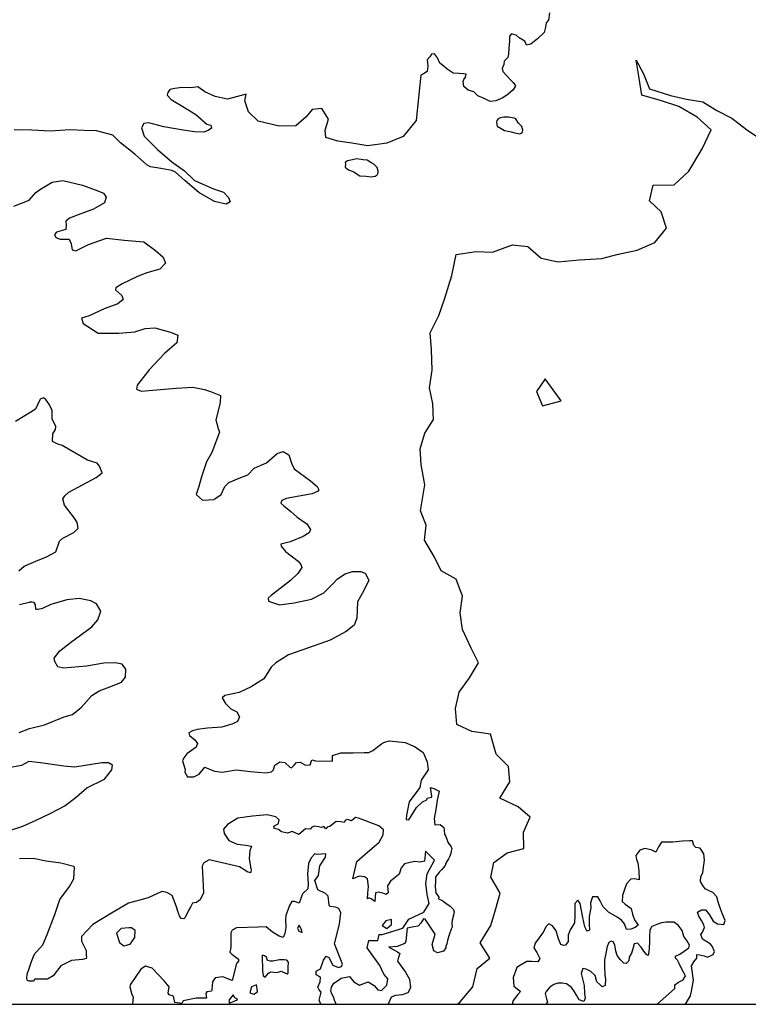
# Model space of a CAD drawing. Extents: x 625 to 671, y 4660 to 4702.
# Drawn here: x 642.1 to 646.9, y 4660 to 4666.5 of the extents above; entities that cross this region are included whole.
import ezdxf

# ---------------------------------------------------------------- set-up
doc = ezdxf.new("R2010")
doc.units = 0
doc.layers.get('0').update_dxf_attribs({"linetype": 'CONTINUOUS'})
for name, color, linetype in [('0700', 140, 'CONTINUOUS'), ('0750', 112, 'CONTINUOUS'), ('0800', 102, 'CONTINUOUS'), ('0850', 92, 'CONTINUOUS'), ('0900', 84, 'CONTINUOUS')]:
    doc.layers.add(name, color=color, linetype=linetype)

msp = doc.modelspace()

# ---------------------------------------------------------------- linework, layer by layer
msp.add_lwpolyline([(664, 4660), (664, 4671), (671, 4671), (671, 4702), (625, 4702), (625, 4660)], close=True)
at = {"layer": '0700'}
msp.add_lwpolyline([(644.9539, 4660), (644.9706, 4660.0167), (645.0553, 4660.1152), (645.0831, 4660.236), (645.1676, 4660.3039), (645.1042, 4660.4063), (645.1731, 4660.5196), (645.204, 4660.6239), (645.2347, 4660.7346), (645.1738, 4660.8384), (645.1934, 4660.9373), (645.2818, 4661.0002), (645.3918, 4661.0281), (645.3908, 4661.1364), (645.4346, 4661.2361), (645.3545, 4661.3048), (645.2327, 4661.3619), (645.2992, 4661.4687), (645.2907, 4661.5705), (645.209, 4661.6506), (645.1726, 4661.7833), (645.0483, 4661.8008), (644.9486, 4661.8471), (644.9412, 4661.954), (644.9643, 4662.0619), (645.0326, 4662.1547), (645.0917, 4662.2549), (645.0438, 4662.3515), (644.9874, 4662.4746), (644.9723, 4662.5837), (644.9877, 4662.6939), (644.9456, 4662.8072), (644.8469, 4662.8613), (644.8018, 4662.9516), (644.7368, 4663.0642), (644.7462, 4663.164), (644.7098, 4663.2584), (644.7385, 4663.4289), (644.7136, 4663.5633), (644.7063, 4663.6676), (644.7383, 4663.7711), (644.7951, 4663.8609), (644.7911, 4663.9644), (644.7683, 4664.0699), (644.7874, 4664.1864), (644.7823, 4664.3228), (644.7737, 4664.4345), (644.831, 4664.5483), (644.8689, 4664.6559), (644.9176, 4664.8124), (644.9448, 4664.9499), (645.0773, 4664.97), (645.1861, 4664.9666), (645.3169, 4665.0136), (645.4175, 4665.0041), (645.506, 4664.9263), (645.618, 4664.9026), (645.7566, 4664.916), (645.908, 4664.9243), (646.0053, 4664.95), (646.14, 4664.9791), (646.2565, 4665.0305), (646.3343, 4665.1243), (646.3002, 4665.2334), (646.2215, 4665.3047), (646.2474, 4665.4092), (646.3847, 4665.4105), (646.4813, 4665.5015), (646.5698, 4665.6479), (646.6301, 4665.7745), (646.5362, 4665.8583), (646.4148, 4665.9276), (646.3019, 4665.9647), (646.171, 4666.0032), (646.151, 4666.1275), (646.135, 4666.2338), (646.1816, 4666.1443), (646.2231, 4666.0442), (646.3601, 4665.9998), (646.4676, 4665.9754), (646.5735, 4665.9592), (646.6671, 4665.9008), (646.7658, 4665.8508), (646.8633, 4665.776), (646.9501, 4665.7169)], dxfattribs=at)
msp.add_lwpolyline([(645.5332, 4664.1295), (645.4765, 4664.046), (645.5158, 4663.951), (645.638, 4663.9849)], close=True, dxfattribs=at)
at = {"layer": '0750'}
for points in [[(645.5611, 4666.5461), (645.5548, 4666.4988), (645.5393, 4666.4799), (645.5351, 4666.4521), (645.5264, 4666.4167), (645.4833, 4666.3736), (645.4387, 4666.3386), (645.4095, 4666.3323), (645.398, 4666.3592), (645.3618, 4666.3821), (645.3421, 4666.3984), (645.3105, 4666.4071), (645.2964, 4666.3927), (645.2975, 4666.3574), (645.2934, 4666.3154), (645.2908, 4666.2726), (645.2858, 4666.2508), (645.262, 4666.2273), (645.2608, 4666.2041), (645.249, 4666.1785), (645.253, 4666.1598), (645.2803, 4666.1308), (645.3045, 4666.1033), (645.3227, 4666.087), (645.3379, 4666.0646), (645.3217, 4666.0382), (645.2882, 4666.0101), (645.2532, 4665.985), (645.2077, 4665.9651), (645.1687, 4665.9617), (645.1302, 4665.9815), (645.0881, 4665.9991), (645.0623, 4666.0236), (645.024, 4666.036), (644.9967, 4666.0605), (644.9904, 4666.0919), (644.9955, 4666.1062), (645.0058, 4666.122), (645.0109, 4666.1416), (644.9936, 4666.1429), (644.9659, 4666.1449), (644.9253, 4666.1482), (644.8868, 4666.1741), (644.8679, 4666.1904), (644.8362, 4666.2149), (644.8208, 4666.25), (644.8018, 4666.2753), (644.7831, 4666.2743), (644.7713, 4666.2555), (644.7527, 4666.2358), (644.7576, 4666.1931), (644.7527, 4666.1593), (644.7304, 4666.1425), (644.7125, 4666.1349), (644.6818, 4665.8346), (644.595, 4665.7305), (644.4861, 4665.6861), (644.3623, 4665.6671), (644.2565, 4665.6853), (644.1642, 4665.699), (644.0852, 4665.7231), (644.0809, 4665.7708), (644.102, 4665.8438), (644.0575, 4665.9155), (643.9949, 4665.9082), (643.9545, 4665.8592), (643.8857, 4665.7998), (643.7754, 4665.7971), (643.6369, 4665.8303), (643.573, 4665.8931), (643.5494, 4665.9648), (643.5585, 4666.0094), (643.4346, 4665.9755), (643.3542, 4665.9937), (643.2857, 4666.0252), (643.2396, 4666.0581), (643.1919, 4666.0508), (643.1323, 4666.054), (643.0861, 4666.0467), (643.0532, 4666.0408), (643.0398, 4666.02), (643.0367, 4666.0036), (643.062, 4665.9737), (643.1394, 4665.9273), (643.2256, 4665.8748), (643.2985, 4665.812), (643.3253, 4665.8045), (643.3297, 4665.7851), (643.3073, 4665.7687), (643.2775, 4665.7584), (643.2178, 4665.7601), (643.1419, 4665.7722), (643.0137, 4665.7935), (642.9154, 4665.8191), (642.8826, 4665.8162), (642.8676, 4665.788), (642.8839, 4665.7328), (642.9715, 4665.6431), (643.0682, 4665.5623), (643.15, 4665.5024), (643.2169, 4665.4396), (643.3434, 4665.3841), (643.4074, 4665.363), (643.4416, 4665.3271), (643.4534, 4665.2988), (643.4251, 4665.2825), (643.3491, 4665.3006), (643.2449, 4665.3605), (643.1557, 4665.4368), (643.0903, 4665.4951), (643.0665, 4665.5056), (642.9935, 4665.5178), (642.9265, 4665.5284), (642.9012, 4665.5419), (642.8224, 4665.6122), (642.7272, 4665.687), (642.6767, 4665.7379), (642.5695, 4665.7665), (642.4875, 4665.7698), (642.3936, 4665.773), (642.2654, 4665.766), (642.1432, 4665.7723), (642.0254, 4665.7727)], [(642.0224, 4665.2689), (642.1254, 4665.3088), (642.1678, 4665.3599), (642.1995, 4665.382), (642.2756, 4665.4285), (642.3469, 4665.4384), (642.4771, 4665.4094), (642.5786, 4665.3702), (642.616, 4665.3549), (642.6329, 4665.3292), (642.6213, 4665.2911), (642.549, 4665.2498), (642.449, 4665.2125), (642.3918, 4665.1906), (642.3676, 4665.1698), (642.3689, 4665.1443), (642.3671, 4665.1166), (642.3047, 4665.0977), (642.2911, 4665.0836), (642.3014, 4665.0618), (642.3305, 4665.0525), (642.3882, 4665.0512), (642.4022, 4665.0211), (642.4078, 4664.9821), (642.434, 4664.9758), (642.5161, 4665.017), (642.6349, 4665.0594), (642.7524, 4665.0455), (642.8828, 4665.0345), (642.9587, 4664.9761), (643.0107, 4664.9329), (643.0246, 4664.893), (642.9875, 4664.8529), (642.9018, 4664.8297), (642.8439, 4664.8071), (642.7385, 4664.7563), (642.697, 4664.7305), (642.6954, 4664.717), (642.7362, 4664.6799), (642.7457, 4664.6528), (642.711, 4664.6254), (642.62, 4664.5918), (642.5206, 4664.5455), (642.4702, 4664.5295), (642.4819, 4664.4958), (642.5422, 4664.4546), (642.5802, 4664.431), (642.7181, 4664.4305), (642.8224, 4664.44), (642.8916, 4664.4611), (642.9538, 4664.4665), (643.0578, 4664.4378), (643.1078, 4664.417), (643.1006, 4664.3669), (643.0197, 4664.2979), (642.9168, 4664.1902), (642.8378, 4664.0883), (642.8346, 4664.0606), (642.8652, 4664.0476), (643.0962, 4664.0671), (643.205, 4664.0758), (643.2836, 4664.0601), (643.3217, 4664.047), (643.3888, 4664.0186), (643.3854, 4663.9707), (643.3581, 4663.86), (643.3725, 4663.8014), (643.3828, 4663.7781), (643.3313, 4663.6437), (643.297, 4663.581), (643.2624, 4663.4824), (643.2453, 4663.4191), (643.228, 4663.3667), (643.2701, 4663.3284), (643.3461, 4663.3321), (643.3509, 4663.3384), (643.3932, 4663.365), (643.4169, 4663.4195), (643.4434, 4663.4455), (643.5111, 4663.4741), (643.5683, 4663.4953), (643.6099, 4663.5406), (643.692, 4663.5758), (643.763, 4663.6373), (643.8021, 4663.6489), (643.8401, 4663.6284), (643.8576, 4663.572), (643.8745, 4663.5358), (643.9824, 4663.4561), (644.027, 4663.419), (644.0388, 4663.3971), (644.0297, 4663.3852), (643.9936, 4663.3706), (643.9088, 4663.3556), (643.8217, 4663.34), (643.793, 4663.326), (643.7869, 4663.308), (643.8077, 4663.2921), (643.8523, 4663.2542), (643.8939, 4663.2163), (643.9595, 4663.1715), (643.9824, 4663.1353), (643.9747, 4663.1121), (643.9347, 4663.0885), (643.8482, 4663.0526), (643.7881, 4663.039), (643.7887, 4663.024), (643.8169, 4662.9907), (643.9017, 4662.9254), (643.9187, 4662.9028), (643.926, 4662.8832), (643.8994, 4662.8438), (643.851, 4662.7978), (643.7227, 4662.6993), (643.7023, 4662.6822), (643.7066, 4662.6627), (643.7775, 4662.6373), (643.8744, 4662.6514), (643.9893, 4662.6758), (644.0706, 4662.7177), (644.1319, 4662.7786), (644.1622, 4662.8083), (644.2112, 4662.8431), (644.2601, 4662.8584), (644.314, 4662.8571), (644.3432, 4662.8471), (644.3675, 4662.7996), (644.3331, 4662.7287), (644.2942, 4662.6579), (644.2886, 4662.5493), (644.2725, 4662.503), (644.2196, 4662.4607), (644.1134, 4662.4048), (643.9705, 4662.3536), (643.8381, 4662.3069), (643.7537, 4662.2538), (643.7234, 4662.2256), (643.6747, 4662.1488), (643.5903, 4662.0971), (643.5127, 4662.0582), (643.4166, 4662.0381), (643.4, 4662.0232), (643.4206, 4661.9863), (643.4577, 4661.9507), (643.4965, 4661.9301), (643.5135, 4661.8977), (643.5012, 4661.8671), (643.4711, 4661.8517), (643.3974, 4661.8291), (643.3029, 4661.8233), (643.2353, 4661.8149), (643.2045, 4661.8062), (643.1797, 4661.7922), (643.1833, 4661.7757), (643.219, 4661.7469), (643.2375, 4661.722), (643.2268, 4661.6988), (643.1664, 4661.6537), (643.1459, 4661.6284), (643.1367, 4661.6082), (643.152, 4661.5571), (643.1545, 4661.5513), (643.1532, 4661.5319), (643.1713, 4661.5022), (643.2116, 4661.5026), (643.2483, 4661.5202), (643.2855, 4661.5656), (643.3482, 4661.5395), (643.3991, 4661.5331), (643.4922, 4661.5472), (643.5865, 4661.5365), (643.6876, 4661.5273), (643.7259, 4661.5352), (643.7388, 4661.5486), (643.7481, 4661.5792), (643.7805, 4661.6007), (643.8127, 4661.5959), (643.8461, 4661.5648), (643.8573, 4661.561), (643.8755, 4661.578), (643.8906, 4661.5966), (643.9146, 4661.5986), (643.9497, 4661.5781), (643.9804, 4661.5815), (643.9927, 4661.6144), (644.0159, 4661.6074), (644.1276, 4661.6049), (644.1287, 4661.6423), (644.1836, 4661.6598), (644.2645, 4661.6613), (644.3372, 4661.6636), (644.368, 4661.6618), (644.3943, 4661.6751), (644.451, 4661.7202), (644.4713, 4661.7313), (644.5051, 4661.74), (644.6077, 4661.7293), (644.6734, 4661.7009), (644.727, 4661.6629), (644.7542, 4661.6019), (644.7611, 4661.5479), (644.7148, 4661.4801), (644.7046, 4661.4315), (644.6358, 4661.3359), (644.6174, 4661.2487), (644.6141, 4661.2203), (644.6336, 4661.2186), (644.6831, 4661.2991), (644.7217, 4661.3369), (644.751, 4661.3494), (644.7534, 4661.3614), (644.7827, 4661.3678), (644.785, 4661.3745), (644.7758, 4661.4308), (644.7982, 4661.4254), (644.8333, 4661.4078), (644.8201, 4661.3468), (644.8119, 4661.2853), (644.7998, 4661.2275), (644.8034, 4661.1855), (644.8387, 4661.1874), (644.863, 4661.1684), (644.8649, 4661.1506), (644.8684, 4661.124), (644.8738, 4661.1127), (644.8835, 4661.0901), (644.8893, 4661.0698), (644.8973, 4661.0586), (644.9105, 4661.0451), (644.9175, 4661.0287), (644.9117, 4661.0107), (644.9109, 4660.9966), (644.9002, 4660.9733), (644.8955, 4660.9604), (644.8774, 4660.9317), (644.8715, 4660.9175), (644.8482, 4660.8887), (644.836, 4660.8742), (644.82, 4660.8558), (644.8077, 4660.8427), (644.8087, 4660.8121), (644.8074, 4660.7763), (644.8112, 4660.7369), (644.8313, 4660.7083), (644.8279, 4660.6954), (644.8512, 4660.6873), (644.8761, 4660.6677), (644.9048, 4660.6483), (644.9272, 4660.6261), (644.9328, 4660.611), (644.9284, 4660.5891), (644.9194, 4660.5557), (644.9163, 4660.5339), (644.9184, 4660.5085), (644.9112, 4660.4955), (644.902, 4660.4646), (644.896, 4660.4529), (644.8869, 4660.422), (644.8825, 4660.4002), (644.8767, 4660.3834), (644.8758, 4660.3719), (644.8608, 4660.35), (644.8217, 4660.3398), (644.7971, 4660.3536), (644.787, 4660.3949), (644.8063, 4660.4621), (644.7406, 4660.5617), (644.7286, 4660.5641), (644.7126, 4660.535), (644.6937, 4660.5149), (644.6652, 4660.5122), (644.6208, 4660.5029), (644.6125, 4660.416), (644.6056, 4660.4011), (644.5552, 4660.3821), (644.5005, 4660.3766), (644.4999, 4660.3762), (644.5344, 4660.3589), (644.5578, 4660.3473), (644.5723, 4660.3361), (644.5623, 4660.3017), (644.5566, 4660.2846), (644.6113, 4660.2114), (644.6364, 4660.1662), (644.6441, 4660.1084), (644.6258, 4660.0763), (644.5889, 4660.0617), (644.5439, 4660.0591), (644.5168, 4660.0466), (644.4967, 4660)], [(646.4591, 4660), (646.4937, 4660.0554), (646.5002, 4660.0877), (646.5131, 4660.1588), (646.5006, 4660.2543), (646.5148, 4660.2796), (646.5348, 4660.3049), (646.5351, 4660.3281), (646.5525, 4660.3267), (646.5837, 4660.3194), (646.6056, 4660.3122), (646.6429, 4660.3292), (646.6512, 4660.3488), (646.6366, 4660.3849), (646.6228, 4660.3989), (646.5722, 4660.4308), (646.5609, 4660.4599), (646.5727, 4660.476), (646.5846, 4660.5072), (646.5802, 4660.5258), (646.5666, 4660.5538), (646.5472, 4660.5818), (646.5382, 4660.6086), (646.5662, 4660.6245), (646.5929, 4660.623), (646.6192, 4660.5914), (646.6431, 4660.5494), (646.6719, 4660.5317), (646.7124, 4660.5278), (646.7219, 4660.5532), (646.7039, 4660.5951), (646.6904, 4660.6312), (646.6769, 4660.6673), (646.6669, 4660.7091), (646.6406, 4660.7372), (646.6163, 4660.7491), (646.5898, 4660.7633), (646.5738, 4660.7844), (646.5579, 4660.8112), (646.5618, 4660.8448), (646.5748, 4660.869), (646.5798, 4660.9049), (646.5862, 4660.9523), (646.582, 4660.9929), (646.5569, 4661.0315), (646.528, 4661.0364), (646.5154, 4661.0493), (646.5065, 4661.0796), (646.4868, 4661.0798), (646.4404, 4661.0768), (646.3754, 4661.0695), (646.329, 4661.07), (646.3012, 4661.0703), (646.2811, 4661.0392), (646.2645, 4661.0035), (646.2334, 4661.0189), (646.1917, 4661.0298), (646.1592, 4661.0174), (646.1321, 4660.9829), (646.1364, 4660.9562), (646.1455, 4660.9341), (646.1518, 4660.8807), (646.1535, 4660.8227), (646.1257, 4660.8277), (646.099, 4660.8256), (646.0709, 4660.7958), (646.0553, 4660.752), (646.0433, 4660.7185), (646.0406, 4660.6791), (646.0612, 4660.6615), (646.1003, 4660.632), (646.1092, 4660.5948), (646.1227, 4660.5588), (646.1466, 4660.5226), (646.1279, 4660.5065), (646.0988, 4660.4953), (646.0709, 4660.4933), (646.0563, 4660.5305), (646.0369, 4660.5562), (646.0093, 4660.5763), (645.9505, 4660.6094), (645.9161, 4660.6434), (645.8969, 4660.6842), (645.8798, 4660.7087), (645.8462, 4660.7103), (645.8318, 4660.6698), (645.8337, 4660.6362), (645.8238, 4660.5807), (645.8244, 4660.5285), (645.8263, 4660.4891), (645.81, 4660.4835), (645.8054, 4660.4893), (645.7941, 4660.5126), (645.782, 4660.573), (645.7733, 4660.6183), (645.7634, 4660.6648), (645.7497, 4660.6882), (645.7286, 4660.6664), (645.7293, 4660.6246), (645.73, 4660.5852), (645.726, 4660.5389), (645.7142, 4660.517), (645.6988, 4660.4917), (645.6857, 4660.457), (645.6852, 4660.4153), (645.6675, 4660.3912), (645.6536, 4660.389), (645.6374, 4660.395), (645.6205, 4660.4323), (645.6048, 4660.4846), (645.582, 4660.5185), (645.5567, 4660.5315), (645.5402, 4660.5132), (645.5201, 4660.4774), (645.4977, 4660.4452), (645.466, 4660.4027), (645.4575, 4660.3738), (645.4769, 4660.3423), (645.4973, 4660.3027), (645.4843, 4660.2796), (645.4426, 4660.2836), (645.4124, 4660.2816), (645.3704, 4660.2589), (645.3448, 4660.2441), (645.3208, 4660.176), (645.326, 4660.1191), (645.3651, 4660.0897), (645.3708, 4660.0838), (645.352, 4660.0643), (645.3214, 4660.0241), (645.3159, 4660)]]:
    msp.add_lwpolyline(points, dxfattribs=at)
for points in [[(645.3372, 4665.8493), (645.3372, 4665.8493), (645.3147, 4665.8519), (645.2906, 4665.8574), (645.2607, 4665.8568), (645.2383, 4665.8533), (645.2234, 4665.847), (645.2147, 4665.8364), (645.2105, 4665.8213), (645.2169, 4665.799), (645.2427, 4665.783), (645.2654, 4665.77), (645.2895, 4665.7645), (645.309, 4665.7604), (645.3331, 4665.7534), (645.3647, 4665.748), (645.3751, 4665.7527), (645.3825, 4665.7574), (645.3852, 4665.7709), (645.3787, 4665.7947), (645.3573, 4665.8183)], [(644.2859, 4665.5821), (644.2597, 4665.5756), (644.2267, 4665.5691), (644.2123, 4665.558), (644.2138, 4665.5467), (644.2121, 4665.5265), (644.2337, 4665.5106), (644.2643, 4665.4992), (644.309, 4665.4704), (644.3502, 4665.4678), (644.3847, 4665.4645), (644.4101, 4665.4673), (644.4244, 4665.4762), (644.429, 4665.4889), (644.4299, 4665.5009), (644.4226, 4665.5257), (644.4003, 4665.5461), (644.3824, 4665.5582), (644.3563, 4665.5726), (644.3308, 4665.575), (644.3166, 4665.5774)]]:
    msp.add_lwpolyline(points, close=True, dxfattribs=at)
at = {"layer": '0800'}
for points in [[(642.0565, 4662.8619), (642.0912, 4662.8923), (642.1688, 4662.9268), (642.2387, 4662.9554), (642.3013, 4662.987), (642.3244, 4663.0588), (642.3463, 4663.0781), (642.4209, 4663.1148), (642.4474, 4663.1438), (642.441, 4663.1814), (642.4233, 4663.2093), (642.3589, 4663.2961), (642.348, 4663.3374), (642.361, 4663.3583), (642.3867, 4663.382), (642.5667, 4663.4785), (642.6075, 4663.5096), (642.5892, 4663.5532), (642.5736, 4663.5729), (642.5109, 4663.5937), (642.3424, 4663.6897), (642.3147, 4663.699), (642.2797, 4663.7151), (642.2801, 4663.7675), (642.2992, 4663.7958), (642.3016, 4663.8153), (642.2758, 4663.8657), (642.2756, 4663.9205), (642.258, 4663.9581), (642.2351, 4663.9928), (642.2187, 4664.0035), (642.1976, 4663.9947), (642.167, 4663.9297), (642.1361, 4663.9105), (642.0351, 4663.8478)], [(642.0591, 4661.7938), (642.1268, 4661.8202), (642.2268, 4661.8462), (642.3569, 4661.8974), (642.4103, 4661.9142), (642.4707, 4661.9608), (642.5382, 4662.0396), (642.5871, 4662.0692), (642.6759, 4662.1035), (642.7346, 4662.1262), (642.7611, 4662.1597), (642.7624, 4662.2129), (642.7387, 4662.2461), (642.6953, 4662.2555), (642.6181, 4662.2525), (642.504, 4662.2326), (642.3517, 4662.2183), (642.3143, 4662.2291), (642.2937, 4662.2638), (642.2909, 4662.2856), (642.3273, 4662.3332), (642.3968, 4662.3895), (642.5387, 4662.4924), (642.5773, 4662.5377), (642.5981, 4662.5967), (642.5686, 4662.645), (642.5321, 4662.6633), (642.455, 4662.6783), (642.3725, 4662.6701), (642.268, 4662.6388), (642.2175, 4662.6146), (642.204, 4662.6102), (642.1813, 4662.6057), (642.1748, 4662.6063), (642.1698, 4662.6099), (642.1687, 4662.6152), (642.1675, 4662.6304), (642.1659, 4662.6382), (642.1608, 4662.6483), (642.1537, 4662.6528), (642.1428, 4662.6553), (642.13, 4662.656), (642.125, 4662.6537), (642.0604, 4662.6385)], [(641.9825, 4661.1439), (642.084, 4661.1752), (642.1713, 4661.2164), (642.2677, 4661.2619), (642.3596, 4661.3105), (642.4381, 4661.369), (642.5047, 4661.4298), (642.6214, 4661.4857), (642.6714, 4661.5474), (642.6755, 4661.5796), (642.6486, 4661.5941), (642.6051, 4661.5938), (642.4265, 4661.5655), (642.3546, 4661.5714), (642.2004, 4661.5946), (642.1233, 4661.6021), (642.0743, 4661.5771), (641.9797, 4661.5592)], [(644.1515, 4660), (644.1422, 4660.0276), (644.1353, 4660.0504), (644.1246, 4660.0693), (644.1166, 4660.0869), (644.1211, 4660.1125), (644.1371, 4660.1397), (644.1622, 4660.1555), (644.1847, 4660.1726), (644.2406, 4660.1828), (644.2694, 4660.149), (644.3069, 4660.1269), (644.3637, 4660.1474), (644.4038, 4660.124), (644.4286, 4660.0966), (644.453, 4660.0908), (644.4878, 4660.126), (644.4945, 4660.1682), (644.4671, 4660.1981), (644.4403, 4660.2561), (644.3579, 4660.3719), (644.3677, 4660.4211), (644.4269, 4660.4211), (644.4367, 4660.4605), (644.4565, 4660.4605), (644.5927, 4660.503), (644.6334, 4660.5626), (644.7318, 4660.6081), (644.7674, 4660.665), (644.7533, 4660.7246), (644.7453, 4660.7971), (644.7528, 4660.8609), (644.7846, 4660.9177), (644.803, 4660.9513), (644.7418, 4661.0122), (644.7359, 4660.944), (644.7067, 4660.9383), (644.67, 4660.9431), (644.6046, 4660.9265), (644.5819, 4660.9005), (644.5695, 4660.8586), (644.5559, 4660.8475), (644.5113, 4660.8135), (644.4923, 4660.7829), (644.4956, 4660.7364), (644.4828, 4660.7253), (644.4611, 4660.7345), (644.4327, 4660.7415), (644.4124, 4660.735), (644.4089, 4660.6795), (644.3828, 4660.6963), (644.3724, 4660.7016), (644.3653, 4660.7002), (644.3593, 4660.6973), (644.3623, 4660.7328), (644.3671, 4660.7789), (644.3593, 4660.8284), (644.34, 4660.8421), (644.3048, 4660.8454), (644.2627, 4660.8293), (644.29, 4660.9422), (644.3429, 4660.9897), (644.4358, 4661.0713), (644.464, 4661.119), (644.4643, 4661.152), (644.4353, 4661.1777), (644.2994, 4661.2292), (644.28, 4661.2324), (644.2528, 4661.2124), (644.2281, 4661.2202), (644.2138, 4661.215), (644.2062, 4661.2001), (644.1823, 4661.2056), (644.153, 4661.2074), (644.1319, 4661.1918), (644.1115, 4661.1748), (644.092, 4661.1705), (644.0844, 4661.1586), (644.0718, 4661.1737), (644.0567, 4661.1678), (644.035, 4661.171), (644.0103, 4661.1772), (643.9908, 4661.1692), (643.9802, 4661.1573), (643.9502, 4661.1583), (643.9056, 4661.1205), (643.8616, 4661.1419), (643.8308, 4661.1295), (643.7919, 4661.1388), (643.7711, 4661.154), (643.7441, 4661.1599), (643.741, 4661.1757), (643.7694, 4661.1914), (643.7714, 4661.1967), (643.7754, 4661.2184), (643.7538, 4661.2374), (643.6977, 4661.2507), (643.601, 4661.2433), (643.5026, 4661.2285), (643.434, 4661.1864), (643.4083, 4661.1559), (643.4125, 4661.1267), (643.4443, 4661.0822), (643.498, 4661.0569), (643.5557, 4661.0511), (643.5938, 4661.0433), (643.5816, 4661.0134), (643.5773, 4660.9617), (643.5858, 4660.9069), (643.5864, 4660.9059), (643.589, 4660.8981), (643.5919, 4660.8864), (643.5861, 4660.8689), (643.5656, 4660.8748), (643.5423, 4660.8894), (643.5138, 4660.9069), (643.3134, 4660.9545), (643.278, 4660.9338), (643.2665, 4660.9122), (643.2754, 4660.7352), (643.2539, 4660.6889), (643.2298, 4660.6719), (643.2035, 4660.6677), (643.1916, 4660.6454), (643.1773, 4660.6183), (643.1549, 4660.5737), (643.1454, 4660.5642), (643.1294, 4660.5673), (643.1167, 4660.5833), (643.1103, 4660.6024), (643.1095, 4660.6055), (643.1092, 4660.6064), (643.0969, 4660.6432), (643.0698, 4660.7192), (643.034, 4660.739), (643.0011, 4660.7438), (642.9115, 4660.7027), (642.7808, 4660.6687), (642.6692, 4660.6008), (642.5463, 4660.527), (642.4714, 4660.4475), (642.4711, 4660.4168), (642.4828, 4660.3904), (642.502, 4660.3543), (642.501, 4660.3318), (642.5011, 4660.3307), (642.5012, 4660.3285), (642.5022, 4660.3229), (642.504, 4660.3117), (642.5003, 4660.3024), (642.4767, 4660.2968), (642.4047, 4660.2892), (642.3331, 4660.2539), (642.2838, 4660.1877), (642.2461, 4660.167), (642.1629, 4660.1656), (642.1621, 4660.1654), (642.1517, 4660.152), (642.1245, 4660.152), (642.1109, 4660.1595), (642.1094, 4660.1731), (642.1124, 4660.1987), (642.1275, 4660.244), (642.1396, 4660.2817), (642.1532, 4660.3149), (642.1622, 4660.3345), (642.1759, 4660.3476), (642.216, 4660.3937), (642.2444, 4660.4601), (642.2936, 4660.5923), (642.3283, 4660.6909), (642.3921, 4660.7773), (642.4203, 4660.828), (642.4247, 4660.9059), (642.4195, 4660.9089), (642.3343, 4660.9315), (642.237, 4660.9444), (642.151, 4660.9632), (642.0602, 4660.9596)], [(646.2733, 4660), (646.39, 4660.1048), (646.3891, 4660.128), (646.4136, 4660.1451), (646.4439, 4660.161), (646.4593, 4660.1886), (646.4355, 4660.233), (646.4185, 4660.2691), (646.4072, 4660.2924), (646.3946, 4660.3041), (646.3935, 4660.3169), (646.4215, 4660.3305), (646.4519, 4660.3499), (646.4811, 4660.3739), (646.4859, 4660.3901), (646.4689, 4660.4215), (646.4495, 4660.4484), (646.4383, 4660.4868), (646.4109, 4660.5219), (646.3822, 4660.5431), (646.3323, 4660.5425), (646.3021, 4660.5382), (646.2695, 4660.527), (646.2381, 4660.5146), (646.2251, 4660.4904), (646.2223, 4660.451), (646.223, 4660.4104), (646.2191, 4660.3734), (646.2188, 4660.3455), (646.2139, 4660.3224), (646.2035, 4660.326), (646.1853, 4660.3506), (646.167, 4660.3774), (646.143, 4660.4044), (646.1209, 4660.4), (646.1112, 4660.3665), (646.1028, 4660.3387), (646.0886, 4660.3111), (646.086, 4660.2868), (646.0672, 4660.2684), (646.0534, 4660.2709), (646.0304, 4660.2943), (646.0087, 4660.3212), (645.9998, 4660.3515), (645.9933, 4660.3933), (645.9831, 4660.4131), (645.9692, 4660.4179), (645.9529, 4660.4077), (645.9433, 4660.3811), (645.9347, 4660.336), (645.9249, 4660.2932), (645.9256, 4660.2468), (645.9261, 4660.1912), (645.9316, 4660.1656), (645.9288, 4660.1251), (645.909, 4660.116), (645.893, 4660.1313), (645.8746, 4660.1477), (645.8623, 4660.1907), (645.8337, 4660.2166), (645.8037, 4660.2331), (645.7817, 4660.2357), (645.7709, 4660.2034), (645.7798, 4660.1673), (645.7897, 4660.1232), (645.7926, 4660.071), (645.7969, 4660.0408), (645.7874, 4660.0177), (645.7573, 4660.0285), (645.7392, 4660.06), (645.721, 4660.0938), (645.705, 4660.1137), (645.6739, 4660.1361), (645.645, 4660.1387), (645.6172, 4660.139), (645.5893, 4660.1312), (645.5647, 4660.1129), (645.5389, 4660.0843), (645.5329, 4660.0704), (645.5418, 4660.0355), (645.5474, 4660.0146), (645.5372, 4660)]]:
    msp.add_lwpolyline(points, dxfattribs=at)
at = {"layer": '0850'}
msp.add_lwpolyline([(644.0504, 4660), (644.0407, 4660.0272), (644.0532, 4660.0803), (644.0406, 4660.0954), (644.031, 4660.1134), (644.0471, 4660.1485), (644.0496, 4660.18), (644.0213, 4660.1937), (644.02, 4660.2192), (644.0501, 4660.2332), (644.0687, 4660.2915), (644.0854, 4660.3183), (644.1041, 4660.3084), (644.1313, 4660.2579), (644.1687, 4660.2433), (644.1882, 4660.2499), (644.1936, 4660.2656), (644.1878, 4660.2829), (644.1424, 4660.4002), (644.1744, 4660.5281), (644.1826, 4660.6037), (644.1694, 4660.6331), (644.1484, 4660.6415), (644.1103, 4660.6456), (644.1074, 4660.6561), (644.0997, 4660.7147), (644.0811, 4660.7321), (644.0311, 4660.7551), (644.0107, 4660.8182), (644.035, 4660.8502), (644.0446, 4660.9138), (644.0819, 4660.9719), (644.0851, 4660.9929), (644.028, 4660.9882), (644.0116, 4660.9936), (643.9881, 4660.9668), (643.9698, 4660.9303), (643.9639, 4660.8614), (643.9678, 4660.7954), (643.9644, 4660.7617), (643.9312, 4660.7298), (643.9081, 4660.667), (643.8767, 4660.6793), (643.8587, 4660.6795), (643.8442, 4660.6526), (643.8204, 4660.5854), (643.8187, 4660.5629), (643.8191, 4660.5079), (643.8135, 4660.4676), (643.8019, 4660.4406), (643.7764, 4660.4508), (643.7331, 4660.4753), (643.69, 4660.5117), (643.6367, 4660.5084), (643.4943, 4660.506), (643.4657, 4660.4898), (643.4565, 4660.4712), (643.4558, 4660.3955), (643.4578, 4660.3745), (643.4508, 4660.3453), (643.4627, 4660.3317), (643.5073, 4660.2975), (643.508, 4660.2848), (643.4943, 4660.2699), (643.4663, 4660.1578), (643.4035, 4660.1808), (643.3525, 4660.1753), (643.3358, 4660.1492), (643.3315, 4660.0946), (643.3299, 4660.0863), (643.2984, 4660.0821), (643.2923, 4660.071), (643.295, 4660.0409), (643.2268, 4660.0416), (643.142, 4660.0237), (643.1328, 4660.005), (643.0864, 4660.0122), (643.0778, 4660.0527), (643.0494, 4660.062), (643.0435, 4660.0733), (643.0499, 4660.116), (643.0165, 4660.156), (642.9364, 4660.2392), (642.8938, 4660.2516), (642.8621, 4660.2324), (642.7929, 4660.1281), (642.7891, 4660.1154), (642.8028, 4660.0658), (642.8109, 4660.0485), (642.8083, 4660)], dxfattribs=at)
for points in [[(644.5187, 4660.5608), (644.4804, 4660.5522), (644.4554, 4660.5202), (644.4874, 4660.5011), (644.5184, 4660.5263)], [(642.7837, 4660.5052), (642.7335, 4660.5005), (642.7025, 4660.4693), (642.7214, 4660.4084), (642.7504, 4660.3856), (642.7925, 4660.3972), (642.8221, 4660.4412), (642.8256, 4660.4884), (642.8017, 4660.5043)]]:
    msp.add_lwpolyline(points, close=True, dxfattribs=at)
at = {"layer": '0900'}
for points in [[(643.9082, 4660.5223), (643.898, 4660.5028), (643.9058, 4660.482), (643.9283, 4660.4733), (643.9235, 4660.4941)], [(643.6632, 4660.3251), (643.6661, 4660.2178), (643.671, 4660.1895), (643.683, 4660.1792), (643.7065, 4660.2064), (643.7199, 4660.214), (643.7632, 4660.2101), (643.7899, 4660.2179), (643.8124, 4660.2077), (643.8289, 4660.202), (643.8348, 4660.2066), (643.8358, 4660.2424), (643.8369, 4660.2782), (643.8277, 4660.2915), (643.8098, 4660.2942), (643.7785, 4660.2938), (643.7353, 4660.2858), (643.7159, 4660.2841), (643.698, 4660.2898), (643.6917, 4660.3106), (643.6797, 4660.3194)], [(643.627, 4660.1292), (643.5944, 4660.1154), (643.5829, 4660.0764), (643.6084, 4660.0678), (643.6321, 4660.0816), (643.6318, 4660.1024)], [(643.4458, 4660.0067), (643.4794, 4660.0215), (643.5021, 4660.0324), (643.4834, 4660.0438), (643.4713, 4660.0615), (643.4448, 4660.0299)]]:
    msp.add_lwpolyline(points, close=True, dxfattribs=at)

doc.saveas('drawing.dxf')
